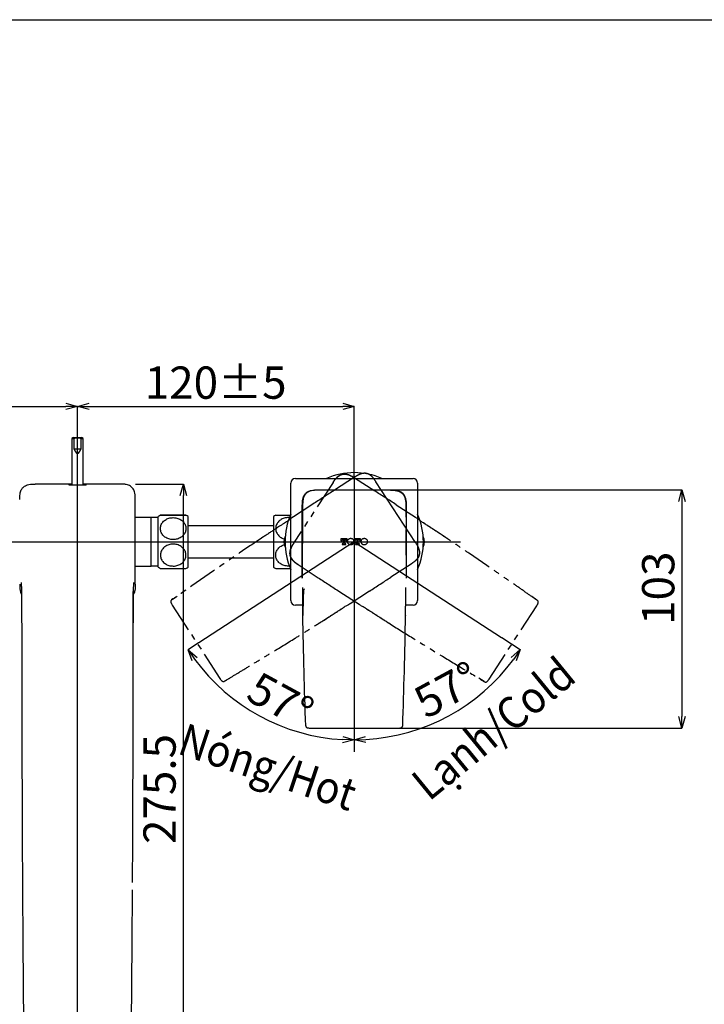
# Model space of a CAD drawing. Units: millimetres. Extents: x 41 to 460, y 1 to 487.
# Drawn here: x 162 to 311, y 274 to 487 of the extents above; entities that cross this region are included whole.
import ezdxf

# ---------------------------------------------------------------- set-up
doc = ezdxf.new("R2010")
doc.units = ezdxf.units.MM
doc.header["$PDSIZE"] = -1
doc.linetypes.add('PHANTOM', pattern=[12.7, 6.35, -1.27, 1.27, -1.27, 1.27, -1.27])
doc.layers.add('CO BAN', color=7, linetype='Continuous', lineweight=25)
doc.layers.add('アノテーション', color=7, linetype='Continuous')
doc.styles.add('SLDTEXTSTYLE3', font='times.ttf', dxfattribs={"width": 0.7})
doc.dimstyles.new('SLDDIMSTYLE0', dxfattribs={"dimtxt": 7, "dimasz": 2.5, "dimexe": 0, "dimexo": 0.0625, "dimgap": 1.515842, "dimtad": 3, "dimdec": 0, "dimlfac": 2, "dimrnd": 1e-09, "dimzin": 12, "dimdsep": 46, "dimtxsty": 'SLDTEXTSTYLE3', "dimblk1": 'OPEN30', "dimblk2": 'OPEN30', "dimsah": 1, "dimcen": 0.09, "dimadec": 0, "dimazin": 3, "dimtfac": 1, "dimtdec": 0, "dimtmove": 0, "dimatfit": 3, "dimldrblk": 'OPEN30', "dimfxl": 1, "dimfrac": 2, "dimtolj": 1, "dimtzin": 12, "dimarcsym": 0})

# ---------------------------------------------------------------- blocks, each defined once
blk = doc.blocks.new('_OPEN30')
at = {"color": 0, "linetype": 'ByBlock', "lineweight": -2}
for p, q in [((-1, 0.267949), (0, 0)), ((0, 0), (-1, -0.267949)), ((0, 0), (-1, 0))]:
    blk.add_line(p, q, dxfattribs=at)
blk = doc.blocks.new('_D_9')
at = {"layer": 'Defpoints', "color": 0, "transparency": 16777216}
for p in [(234.95, 387.59), (234.95, 373.84), (201.24, 351.95), (208.5, 339.98), (234.95, 328.26)]:
    blk.add_point(p, dxfattribs=at)
at = {"layer": 'アノテーション', "color": 0, "lineweight": -2, "transparency": 16777216}
blk.add_line((201.19, 351.91), (198.92, 350.44), dxfattribs=at)
blk.add_arc((234.95, 373.84), 42.97, 216.3343, 266.6657, dxfattribs=at)
at = {"layer": 'アノテーション', "color": 0, "lineweight": -2, "transparency": 16777216, "xscale": 2.5, "yscale": 2.5, "zscale": 2.5}
for p, rotation in [((198.92, 350.44), 124.6671583620363), ((234.95, 330.87), 358.332841637932)]:
    blk.add_blockref('_OPEN30', p, dxfattribs=dict(at, rotation=rotation))
at = {"layer": 'アノテーション', "color": 0, "transparency": 16777216, "insert": (214.45, 345.93), "char_height": 7, "attachment_point": 1, "rotation": 331.5, "style": 'SLDTEXTSTYLE3'}
blk.add_mtext('\\A1;57°', dxfattribs=at)
blk = doc.blocks.new('_D_10')
at = {"layer": 'Defpoints', "color": 0, "transparency": 16777216}
for p in [(234.95, 387.59), (234.95, 373.84), (266.89, 353.09), (248.93, 333.24), (234.95, 328.26)]:
    blk.add_point(p, dxfattribs=at)
at = {"layer": 'アノテーション', "color": 0, "lineweight": -2, "transparency": 16777216}
blk.add_line((266.95, 353.06), (270.96, 350.46), dxfattribs=at)
blk.add_arc((234.95, 373.84), 42.93, 273.3367, 323.6633, dxfattribs=at)
at = {"layer": 'アノテーション', "color": 0, "lineweight": -2, "transparency": 16777216, "xscale": 2.5, "yscale": 2.5, "zscale": 2.5}
for p, rotation in [((270.96, 350.46), 55.33164683933375), ((234.95, 330.9), 181.6683531606662)]:
    blk.add_blockref('_OPEN30', p, dxfattribs=dict(at, rotation=rotation))
at = {"layer": 'アノテーション', "color": 0, "transparency": 16777216, "insert": (247.17, 341.47), "char_height": 7, "attachment_point": 1, "rotation": 28.5, "style": 'SLDTEXTSTYLE3'}
blk.add_mtext('\\A1;57°', dxfattribs=at)
blk = doc.blocks.new('_D_11')
at = {"layer": 'Defpoints', "color": 0, "transparency": 16777216}
for p in [(174.95, 403.22), (174.95, 401.39), (114.95, 387.59)]:
    blk.add_point(p, dxfattribs=at)
at = {"layer": 'アノテーション', "color": 0, "lineweight": -2, "transparency": 16777216}
for p, q in [((114.95, 387.65), (114.95, 403.22)), ((117.45, 403.22), (172.45, 403.22)), ((174.95, 401.45), (174.95, 403.22))]:
    blk.add_line(p, q, dxfattribs=at)
at = {"layer": 'アノテーション', "color": 0, "lineweight": -2, "transparency": 16777216, "xscale": 2.5, "yscale": 2.5, "zscale": 2.5, "rotation": 180}
blk.add_blockref('_OPEN30', (114.95, 403.22), dxfattribs=at)
at = {"layer": 'アノテーション', "color": 0, "lineweight": -2, "transparency": 16777216, "xscale": 2.5, "yscale": 2.5, "zscale": 2.5}
blk.add_blockref('_OPEN30', (174.95, 403.22), dxfattribs=at)
at = {"layer": 'アノテーション', "color": 0, "transparency": 16777216, "insert": (141.27, 411.86), "char_height": 7, "attachment_point": 2, "style": 'SLDTEXTSTYLE3'}
blk.add_mtext('\\A1;120%%p5', dxfattribs=at)
blk = doc.blocks.new('_D_12')
at = {"layer": 'Defpoints', "color": 0, "transparency": 16777216}
for p in [(234.95, 403.22), (174.95, 401.39), (234.95, 387.59)]:
    blk.add_point(p, dxfattribs=at)
at = {"layer": 'アノテーション', "color": 0, "lineweight": -2, "transparency": 16777216}
for p, q in [((174.95, 401.45), (174.95, 403.22)), ((177.45, 403.22), (232.45, 403.22)), ((234.95, 387.65), (234.95, 403.22))]:
    blk.add_line(p, q, dxfattribs=at)
at = {"layer": 'アノテーション', "color": 0, "lineweight": -2, "transparency": 16777216, "xscale": 2.5, "yscale": 2.5, "zscale": 2.5, "rotation": 180}
blk.add_blockref('_OPEN30', (174.95, 403.22), dxfattribs=at)
at = {"layer": 'アノテーション', "color": 0, "lineweight": -2, "transparency": 16777216, "xscale": 2.5, "yscale": 2.5, "zscale": 2.5}
blk.add_blockref('_OPEN30', (234.95, 403.22), dxfattribs=at)
at = {"layer": 'アノテーション', "color": 0, "transparency": 16777216, "insert": (204.91, 411.86), "char_height": 7, "attachment_point": 2, "style": 'SLDTEXTSTYLE3'}
blk.add_mtext('\\A1;120%%P5', dxfattribs=at)
blk = doc.blocks.new('_D_13')
at = {"layer": 'Defpoints', "color": 0, "transparency": 16777216}
for p in [(187.49, 386.37), (197.9, 386.37), (174.95, 248.64)]:
    blk.add_point(p, dxfattribs=at)
at = {"layer": 'アノテーション', "color": 0, "lineweight": -2, "transparency": 16777216}
for p, q in [((187.55, 386.37), (197.9, 386.37)), ((197.9, 251.14), (197.9, 383.87)), ((175.01, 248.64), (197.9, 248.64))]:
    blk.add_line(p, q, dxfattribs=at)
at = {"layer": 'アノテーション', "color": 0, "lineweight": -2, "transparency": 16777216, "xscale": 2.5, "yscale": 2.5, "zscale": 2.5}
for p, rotation in [((197.9, 386.37), 90), ((197.9, 248.64), 270)]:
    blk.add_blockref('_OPEN30', p, dxfattribs=dict(at, rotation=rotation))
at = {"layer": 'アノテーション', "color": 0, "transparency": 16777216, "insert": (189.24, 320.24), "char_height": 7, "attachment_point": 2, "rotation": 90, "style": 'SLDTEXTSTYLE3'}
blk.add_mtext('\\A1;275.5', dxfattribs=at)
blk = doc.blocks.new('_D_14')
at = {"layer": 'Defpoints', "color": 0, "transparency": 16777216}
for p in [(242.85, 385.09), (244.44, 333.44), (306.01, 333.44)]:
    blk.add_point(p, dxfattribs=at)
at = {"layer": 'アノテーション', "color": 0, "lineweight": -2, "transparency": 16777216}
for p, q in [((242.91, 385.09), (306.01, 385.09)), ((306.01, 382.59), (306.01, 335.94)), ((244.5, 333.44), (306.01, 333.44))]:
    blk.add_line(p, q, dxfattribs=at)
at = {"layer": 'アノテーション', "color": 0, "lineweight": -2, "transparency": 16777216, "xscale": 2.5, "yscale": 2.5, "zscale": 2.5}
for p, rotation in [((306.01, 385.09), 90), ((306.01, 333.44), 270)]:
    blk.add_blockref('_OPEN30', p, dxfattribs=dict(at, rotation=rotation))
at = {"layer": 'アノテーション', "color": 0, "transparency": 16777216, "insert": (297.37, 363.78), "char_height": 7, "attachment_point": 2, "rotation": 90, "style": 'SLDTEXTSTYLE3'}
blk.add_mtext('\\A1;103', dxfattribs=at)

msp = doc.modelspace()

# ---------------------------------------------------------------- linework, layer by layer
at = {"color": 7, "linetype": 'Continuous', "lineweight": 25}
for p, q in [((174.05, 396.464), (173.7, 396.262)), ((173.7, 396.262), (173.7, 386.154)), ((173.7, 396.262), (174.2, 396.262)), ((174.05, 396.464), (175.85, 396.464)), ((174.2, 393.964), (174.2, 396.262)), ((175.7, 396.262), (175.7, 393.964)), ((175.7, 396.262), (176.2, 396.262)), ((176.2, 396.262), (175.85, 396.464)), ((176.2, 386.154), (176.2, 396.262)), ((175.7, 393.964), (174.2, 393.964)), ((221.2, 361.089), (221.2, 386.589)), ((222.2, 387.589), (247.7, 387.589)), ((248.246, 373.661), (239.674, 386.861)), ((248.7, 386.589), (248.7, 361.089)), ((173.7, 386.374), (165.765, 386.374)), ((184.135, 386.374), (176.2, 386.374)), ((176.853, 386.219), (176.853, 386.167)), ((227.051, 385.089), (242.849, 385.089)), ((242.82, 385.05), (227.081, 385.05)), ((187.485, 364.654), (187.485, 383.024)), ((223.701, 365.939), (223.701, 381.739)), ((223.722, 381.709), (223.708, 376.486)), ((246.178, 381.709), (246.192, 376.486)), ((246.2, 381.739), (246.2, 365.939)), ((190.95, 379.089), (187.485, 379.089)), ((190.95, 368.589), (190.95, 379.089)), ((192.45, 379.078), (190.95, 379.078)), ((192.45, 368.339), (192.45, 379.339)), ((198.95, 368.339), (198.95, 379.339)), ((217.45, 379.339), (217.45, 368.339)), ((220.7, 379.589), (221.2, 379.589)), ((217.45, 377.314), (198.95, 377.314)), ((198.95, 370.364), (217.45, 370.364)), ((223.701, 370.923), (223.701, 365.939)), ((246.199, 370.923), (246.199, 365.939)), ((187.485, 368.589), (190.95, 368.589)), ((190.95, 368.6), (192.45, 368.6)), ((220.7, 368.089), (221.109, 368.089)), ((223.849, 360.089), (222.2, 360.089)), ((247.7, 360.089), (246.079, 360.089)), ((225.458, 333.442), (225.458, 333.447)), ((225.458, 333.442), (244.442, 333.442)), ((244.442, 333.442), (244.442, 333.447))]:
    msp.add_line(p, q, dxfattribs=at)
at = {"color": 7, "linetype": 'PHANTOM', "lineweight": 25}
for p, q in [((230.376, 386.735), (221.804, 373.535)), ((235.042, 387.858), (230.654, 385.025)), ((235.008, 387.731), (239.395, 384.899)), ((225.985, 382.001), (221.805, 379.286)), ((244.065, 381.875), (248.245, 379.16)), ((222.777, 368.898), (227.15, 366.042)), ((247.273, 369.024), (242.9, 366.168)), ((231.811, 363.006), (235.992, 360.292)), ((238.238, 363.132), (234.058, 360.418)), ((195.466, 361.302), (196.576, 362.072)), ((274.584, 361.176), (273.474, 361.946)), ((195.507, 360.113), (205.847, 344.192)), ((264.203, 344.066), (274.542, 359.987)), ((206.916, 343.671), (208.071, 344.372)), ((263.134, 343.545), (261.979, 344.246))]:
    msp.add_line(p, q, dxfattribs=at)
msp.add_lwpolyline([(41.424, 487.069), (460.06, 487.069), (460.06, 1.037), (41.424, 1.037)], close=True)
at = {"color": 7, "linetype": 'Continuous', "lineweight": 25}
for centre, radius, start, end in [((234.95, 373.839), 15, 66.44354, 113.55646), ((222.2, 386.589), 1, 90, 180), ((247.7, 386.589), 1, 0, 90), ((195.7, 373.741), 6.473, 115.10485, 120.13698), ((195.7, 373.741), 6.473, 59.86302, 64.6686), ((220.7, 373.741), 6.473, 115.31527, 120.13698), ((234.95, 373.839), 15, 156.44354, 203.55646), ((234.95, 373.839), 15, 336.44354, 23.55646), ((222.2, 373.839), 2.486, 152.54146, 207.45854), ((247.7, 373.839), 2.486, 332.54146, 27.45854), ((195.7, 373.937), 6.473, 239.86302, 244.89976), ((195.7, 373.937), 6.473, 295.30894, 300.13698), ((220.7, 373.937), 6.473, 239.86302, 244.67551), ((222.2, 361.089), 1, 180, 270), ((247.7, 361.089), 1, 270, 360)]:
    msp.add_arc(centre, radius, start, end, dxfattribs=at)
for centre, major_axis, ratio, start_param, end_param in [((174.95, 397.696), (0, 4.665), 0.2679492, 2.4980915, 3.7850938), ((174.95, 386.311), (1.625, 0), 0.0087269, 2.4484327, 3.8347526), ((174.95, 386.311), (1.625, 0), 0.0087269, 5.5900254, 6.9763452), ((223.799, 370.923), (0, 14.85), 0.0065736, 1.1868239, 1.5707963), ((246.102, 370.923), (0, 14.85), 0.0065736, 4.712389, 5.0963614)]:
    msp.add_ellipse(centre, major_axis=major_axis, ratio=ratio, start_param=start_param, end_param=end_param, dxfattribs=at)
at = {"color": 7, "linetype": 'PHANTOM', "lineweight": 25}
for centre, major_axis, start_param, end_param in [((226.038, 381.919), (12.454, 8.088), 1.1868239, 1.5707963), ((244.011, 381.793), (12.454, -8.088), 1.5707963, 1.9547688), ((231.864, 363.088), (12.454, -8.088), 4.3284165, 4.712389), ((238.185, 363.214), (12.454, 8.088), 4.712389, 5.0963614)]:
    msp.add_ellipse(centre, major_axis=major_axis, ratio=0.0065736, start_param=start_param, end_param=end_param, dxfattribs=at)
at = {"color": 7, "linetype": 'Continuous', "lineweight": 25}
for points, knots in [([(174.2, 396.262), (174.21, 396.265), (174.438, 396.344), (174.884, 396.449), (175.388, 396.366), (175.643, 396.281), (175.7, 396.262)], [0, 0, 0, 0, 0.0200577, 0.4726239, 0.8809158, 1, 1, 1, 1]), ([(162.415, 383.024), (162.416, 383.226), (162.416, 383.613), (162.468, 384.167), (162.578, 384.656), (162.736, 385.065), (162.929, 385.39), (163.162, 385.664), (163.467, 385.912), (163.889, 386.131), (164.429, 386.291), (165.07, 386.372), (165.526, 386.373), (165.765, 386.374)], [0, 0, 0, 0, 0.1083347, 0.2085149, 0.2985686, 0.3769819, 0.4439247, 0.5007261, 0.5698181, 0.6539246, 0.754798, 0.8712655, 1, 1, 1, 1]), ([(176.853, 386.167), (176.852, 386.166), (176.852, 386.166), (176.842, 386.165), (176.819, 386.163), (176.774, 386.162), (176.711, 386.16), (176.631, 386.159), (176.535, 386.157), (176.423, 386.156), (176.298, 386.155), (176.159, 386.154), (176.009, 386.153), (175.849, 386.152), (175.679, 386.151), (175.503, 386.151), (175.322, 386.15), (175.137, 386.15), (174.95, 386.15), (174.763, 386.15), (174.578, 386.15), (174.397, 386.151), (174.221, 386.151), (174.052, 386.152), (173.891, 386.153), (173.741, 386.154), (173.603, 386.155), (173.477, 386.156), (173.366, 386.157), (173.27, 386.159), (173.19, 386.16), (173.127, 386.162), (173.081, 386.163), (173.058, 386.165), (173.049, 386.166), (173.048, 386.166), (173.048, 386.167)], [0, 0, 0, 0, 0.0156107, 0.0312594, 0.0625094, 0.0937594, 0.1250092, 0.156259, 0.1875087, 0.2187583, 0.2500078, 0.2812571, 0.3125063, 0.3437555, 0.3750045, 0.4062534, 0.4375023, 0.4687512, 0.5, 0.5312488, 0.5624976, 0.5937465, 0.6249955, 0.6562445, 0.6874936, 0.7187428, 0.7499922, 0.7812417, 0.8124912, 0.8437409, 0.8749907, 0.9062406, 0.9374905, 0.9687406, 0.9843664, 1, 1, 1, 1]), ([(176.2, 386.231), (176.233, 386.231), (176.474, 386.23), (176.758, 386.225), (176.821, 386.221), (176.853, 386.219)], [0, 0, 0, 0, 0.0717116, 0.5358534, 1, 1, 1, 1]), ([(187.485, 383.024), (187.485, 383.14), (187.485, 383.372), (187.473, 383.724), (187.439, 384.07), (187.371, 384.464), (187.248, 384.88), (187.04, 385.298), (186.763, 385.647), (186.415, 385.925), (185.996, 386.135), (185.58, 386.259), (185.186, 386.328), (184.839, 386.361), (184.485, 386.374), (184.252, 386.374), (184.135, 386.374)], [0, 0, 0, 0, 0.062438, 0.124734, 0.1895222, 0.2493693, 0.3394851, 0.421815, 0.4993519, 0.5770398, 0.6594963, 0.749746, 0.8096524, 0.8744898, 0.9372435, 1, 1, 1, 1]), ([(223.701, 381.739), (223.701, 381.971), (223.702, 382.203), (223.731, 382.665), (223.76, 382.894), (223.836, 383.236), (223.867, 383.349), (223.941, 383.57), (223.984, 383.677), (224.086, 383.887), (224.146, 383.989), (224.279, 384.18), (224.353, 384.269), (224.515, 384.432), (224.605, 384.507), (224.797, 384.642), (224.898, 384.701), (225.107, 384.803), (225.216, 384.847), (225.437, 384.922), (225.549, 384.953), (225.888, 385.029), (226.118, 385.058), (226.584, 385.088), (226.818, 385.089), (227.051, 385.089)], [0, 0, 0, 0, 0.125, 0.125, 0.25, 0.25, 0.3125, 0.3125, 0.375, 0.375, 0.4375, 0.4375, 0.5, 0.5, 0.5625, 0.5625, 0.625, 0.625, 0.6875, 0.6875, 0.75, 0.75, 0.875, 0.875, 1, 1, 1, 1]), ([(227.081, 385.05), (226.588, 385.043), (225.833, 385.033), (224.873, 384.682), (224.257, 384.164), (223.82, 383.286), (223.724, 382.434), (223.723, 381.855), (223.722, 381.709)], [0, 0, 0, 0, 0.2544803, 0.3894742, 0.5282369, 0.6742925, 0.9181182, 1, 1, 1, 1]), ([(227.105, 385.026), (226.626, 385.021), (225.914, 385.012), (225.027, 384.708), (224.462, 384.319), (224.073, 383.754), (223.769, 382.867), (223.761, 382.155), (223.755, 381.676)], [0, 0, 0, 0, 0.2558121, 0.3809588, 0.5, 0.6190412, 0.7441879, 1, 1, 1, 1]), ([(242.796, 385.026), (243.274, 385.02), (243.986, 385.011), (244.875, 384.71), (245.438, 384.318), (245.829, 383.755), (246.13, 382.867), (246.139, 382.154), (246.146, 381.676)], [0, 0, 0, 0, 0.2557829, 0.3810828, 0.5, 0.6189172, 0.7442171, 1, 1, 1, 1]), ([(242.82, 385.05), (243.313, 385.043), (244.067, 385.033), (245.028, 384.682), (245.644, 384.164), (246.081, 383.286), (246.176, 382.434), (246.178, 381.855), (246.178, 381.709)], [0, 0, 0, 0, 0.2544803, 0.3894742, 0.5282369, 0.6742925, 0.9181182, 1, 1, 1, 1]), ([(242.849, 385.089), (243.082, 385.089), (243.314, 385.088), (243.775, 385.058), (244.005, 385.03), (244.346, 384.954), (244.459, 384.923), (244.68, 384.849), (244.788, 384.806), (244.997, 384.704), (245.099, 384.644), (245.29, 384.511), (245.379, 384.438), (245.542, 384.275), (245.618, 384.185), (245.752, 383.993), (245.811, 383.892), (245.914, 383.683), (245.958, 383.574), (246.033, 383.353), (246.063, 383.241), (246.139, 382.902), (246.168, 382.672), (246.199, 382.206), (246.2, 381.972), (246.2, 381.739)], [0, 0, 0, 0, 0.125, 0.125, 0.25, 0.25, 0.3125, 0.3125, 0.375, 0.375, 0.4375, 0.4375, 0.5, 0.5, 0.5625, 0.5625, 0.625, 0.625, 0.6875, 0.6875, 0.75, 0.75, 0.875, 0.875, 1, 1, 1, 1]), ([(195.7, 379.592), (195.387, 379.592), (194.759, 379.592), (193.925, 379.591), (193.293, 379.59), (192.937, 379.59), (192.894, 379.589), (193.163, 379.588), (193.714, 379.587), (194.487, 379.587), (195.401, 379.586), (196.353, 379.586), (197.232, 379.587), (197.937, 379.587), (198.385, 379.588), (198.528, 379.589), (198.354, 379.59), (197.886, 379.591), (197.174, 379.591), (196.403, 379.592), (195.896, 379.592), (195.7, 379.592)], [0, 0, 0, 0, 0.0541803, 0.1083663, 0.1624166, 0.2160773, 0.2693191, 0.3223374, 0.3754721, 0.4289804, 0.482905, 0.5371164, 0.5914057, 0.6455461, 0.6993406, 0.752703, 0.8057574, 0.8588199, 0.9121966, 0.9659992, 1, 1, 1, 1]), ([(195.7, 379.095), (195.387, 379.068), (194.759, 379.015), (193.925, 378.599), (193.293, 377.987), (192.937, 377.227), (192.894, 376.414), (193.163, 375.638), (193.714, 374.98), (194.487, 374.514), (195.401, 374.292), (196.353, 374.343), (197.232, 374.665), (197.937, 375.221), (198.385, 375.944), (198.528, 376.75), (198.354, 377.548), (197.886, 378.251), (197.174, 378.781), (196.403, 379.056), (195.896, 379.084), (195.7, 379.095)], [0, 0, 0, 0, 0.0541803, 0.1083663, 0.1624166, 0.2160773, 0.2693191, 0.3223374, 0.3754721, 0.4289804, 0.482905, 0.5371164, 0.5914057, 0.6455461, 0.6993406, 0.752703, 0.8057574, 0.8588199, 0.9121966, 0.9659992, 1, 1, 1, 1]), ([(220.798, 378.505), (220.789, 378.503), (220.769, 378.5), (220.644, 378.423), (220.483, 378.323), (220.225, 378.159), (219.84, 377.911), (219.322, 377.574), (218.814, 377.242), (218.307, 376.91), (217.789, 376.569), (217.203, 376.182), (216.555, 375.75), (215.847, 375.277), (215.355, 374.945), (215.101, 374.774)], [0, 0, 0, 0, 0.0509173, 0.1103662, 0.1651254, 0.2162714, 0.3107592, 0.3950807, 0.4786099, 0.5449512, 0.6199258, 0.7031859, 0.794451, 0.8934929, 1, 1, 1, 1]), ([(217.933, 379.589), (217.931, 379.589), (217.879, 379.589), (218.068, 379.589), (218.509, 379.589), (219.228, 379.589), (219.997, 379.589), (220.504, 379.589), (220.7, 379.589)], [0, 0, 0, 0, 0.0116905, 0.2237196, 0.4357809, 0.6490984, 0.8641174, 1, 1, 1, 1]), ([(220.986, 379.072), (220.891, 379.083), (220.486, 379.129), (219.758, 378.999), (218.925, 378.608), (218.293, 377.99), (217.937, 377.232), (217.894, 376.42), (218.162, 375.64), (218.717, 374.996), (219.316, 374.588), (219.733, 374.502), (219.849, 374.479)], [0, 0, 0, 0, 0.0356516, 0.1518839, 0.2681281, 0.3840813, 0.4991987, 0.6134174, 0.7271568, 0.8411458, 0.9559363, 1, 1, 1, 1]), ([(248.245, 379.16), (248.464, 379.022), (248.827, 378.793), (249.136, 378.495), (249.259, 378.376)], [0, 0, 0, 0, 0.6021573, 1, 1, 1, 1]), ([(254.949, 374.648), (254.646, 374.852), (254.064, 375.244), (253.236, 375.797), (252.495, 376.288), (251.849, 376.714), (251.326, 377.057), (250.909, 377.33), (250.56, 377.558), (250.165, 377.814), (249.825, 378.033), (249.567, 378.197), (249.405, 378.297), (249.281, 378.374), (249.261, 378.377), (249.251, 378.379)], [0, 0, 0, 0, 0.1269164, 0.2429843, 0.3477143, 0.4406989, 0.521338, 0.5789028, 0.6317812, 0.6892589, 0.7837412, 0.8348842, 0.8896402, 0.9490856, 1, 1, 1, 1]), ([(254.88, 374.709), (254.774, 374.78), (254.569, 374.916), (254.272, 375.113), (253.936, 375.335), (253.566, 375.58), (253.019, 375.94), (252.387, 376.355), (251.667, 376.828), (251.021, 377.25), (250.548, 377.56), (250.237, 377.764), (250.052, 377.886), (249.935, 377.963), (249.877, 378.001)], [0, 0, 0, 0, 0.0603651, 0.1166863, 0.169142, 0.2520623, 0.328334, 0.4828207, 0.6180194, 0.7523556, 0.8737842, 0.9168187, 0.9588606, 1, 1, 1, 1]), ([(215.162, 374.849), (215.134, 374.835), (215.105, 374.822), (215.101, 374.774), (215.101, 374.773)], [0, 0, 0, 0, 0.9855393, 1, 1, 1, 1]), ([(254.888, 374.723), (254.916, 374.709), (254.945, 374.696), (254.949, 374.648), (254.949, 374.647)], [0, 0, 0, 0, 0.9855414, 1, 1, 1, 1]), ([(195.7, 368.577), (195.387, 368.603), (194.759, 368.656), (193.925, 369.072), (193.293, 369.683), (192.937, 370.442), (192.894, 371.254), (193.163, 372.03), (193.714, 372.686), (194.487, 373.152), (195.401, 373.374), (196.353, 373.323), (197.232, 373.001), (197.937, 372.446), (198.385, 371.723), (198.528, 370.918), (198.354, 370.122), (197.886, 369.419), (197.174, 368.89), (196.403, 368.615), (195.896, 368.587), (195.7, 368.577)], [0, 0, 0, 0, 0.0541803, 0.1083663, 0.1624166, 0.2160773, 0.2693191, 0.3223374, 0.3754721, 0.4289804, 0.482905, 0.5371164, 0.5914057, 0.6455461, 0.6993406, 0.752703, 0.8057574, 0.8588199, 0.9121966, 0.9659992, 1, 1, 1, 1]), ([(220.954, 368.603), (220.87, 368.594), (220.475, 368.549), (219.758, 368.679), (218.925, 369.07), (218.293, 369.688), (217.937, 370.446), (217.894, 371.258), (218.162, 372.038), (218.717, 372.681), (219.31, 373.087), (219.719, 373.172), (219.827, 373.194)], [0, 0, 0, 0, 0.0318917, 0.148923, 0.2659664, 0.3827167, 0.4986256, 0.6136295, 0.7281509, 0.8429234, 0.9585032, 1, 1, 1, 1]), ([(192.961, 368.089), (192.952, 368.089), (192.916, 368.089), (193.176, 368.088), (193.71, 368.087), (194.488, 368.087), (195.401, 368.086), (196.352, 368.086), (197.234, 368.087), (197.933, 368.087), (198.392, 368.088), (198.442, 368.089), (198.466, 368.089)], [0, 0, 0, 0, 0.0383916, 0.1445764, 0.250994, 0.3581601, 0.4661598, 0.5747339, 0.6834642, 0.7918962, 0.8996353, 1, 1, 1, 1]), ([(217.934, 368.089), (217.931, 368.089), (217.879, 368.089), (218.068, 368.089), (218.509, 368.089), (219.228, 368.089), (219.997, 368.089), (220.504, 368.089), (220.7, 368.089)], [0, 0, 0, 0, 0.0124255, 0.2242969, 0.4362005, 0.6493593, 0.8642184, 1, 1, 1, 1]), ([(162.415, 364.654), (162.428, 364.191), (162.448, 363.484), (162.65, 362.723), (162.83, 362.485), (162.862, 362.442)], [0, 0, 0, 0, 0.6088529, 0.9308693, 1, 1, 1, 1]), ([(162.881, 356.253), (162.881, 356.451), (162.881, 356.794), (162.881, 357.313), (162.88, 357.795), (162.88, 358.47), (162.878, 359.28), (162.875, 360.315), (162.87, 361.363), (162.863, 362.387), (162.855, 363.178), (162.848, 363.778), (162.841, 364.208), (162.833, 364.545), (162.826, 364.784), (162.818, 364.938), (162.811, 365.016), (162.803, 365.038), (162.797, 365.035), (162.794, 365.033)], [0, 0, 0, 0, 0.0391921, 0.0676886, 0.1026477, 0.1346728, 0.2020514, 0.2655558, 0.3497562, 0.4340004, 0.520963, 0.5825828, 0.6448455, 0.7035909, 0.7627258, 0.817974, 0.8769383, 0.927607, 1, 1, 1, 1]), ([(187.016, 356.203), (187.016, 356.583), (187.016, 357.322), (187.016, 358.389), (187.016, 359.505), (187.016, 360.6), (187.015, 361.574), (187.011, 362.287), (187.006, 362.771), (186.988, 363.041), (186.978, 363.193), (186.948, 363.164), (186.939, 363.156)], [0, 0, 0, 0, 0.1154013, 0.2239816, 0.3253628, 0.4651368, 0.5921021, 0.7063037, 0.8071707, 0.8943879, 0.9690022, 1, 1, 1, 1]), ([(187.485, 364.654), (187.473, 364.191), (187.455, 363.483), (187.243, 362.708), (187.051, 362.457), (187.009, 362.401)], [0, 0, 0, 0, 0.5956964, 0.9107545, 1, 1, 1, 1]), ([(187.106, 365.033), (187.106, 365.033), (187.105, 365.034), (187.103, 365.036), (187.1, 365.038), (187.095, 365.034), (187.09, 365.015), (187.085, 364.967), (187.08, 364.891), (187.073, 364.738), (187.066, 364.505), (187.06, 364.209), (187.057, 364.017), (187.053, 363.78), (187.05, 363.592), (187.049, 363.454), (187.047, 363.351), (187.046, 363.279), (187.045, 363.192), (187.044, 363.081), (187.041, 362.771), (187.037, 362.268), (187.031, 361.395), (187.026, 360.465), (187.024, 359.671), (187.022, 359.035), (187.02, 358.215), (187.02, 357.306), (187.019, 356.621), (187.019, 356.378), (187.019, 356.253)], [0, 0, 0, 0, 0.0066964, 0.0200893, 0.046875, 0.0761719, 0.125, 0.171875, 0.203125, 0.25, 0.3476562, 0.3671875, 0.40625, 0.4375, 0.4648437, 0.4765625, 0.4859375, 0.5, 0.5, 0.5140625, 0.5351562, 0.59375, 0.6523437, 0.75, 0.796875, 0.8125, 0.875, 0.953125, 0.9799107, 1, 1, 1, 1]), ([(223.805, 357.951), (223.802, 358.302), (223.796, 359.005), (223.79, 360.053), (223.785, 361.255), (223.781, 362.608), (223.779, 363.495), (223.778, 363.939)], [0, 0, 0, 0, 0.166896, 0.3337695, 0.5004698, 0.7504117, 1, 1, 1, 1]), ([(224.106, 363.624), (224.106, 363.624), (224.076, 363.628), (224.039, 363.531), (223.978, 363.266), (223.927, 362.705), (223.884, 361.861), (223.859, 360.893), (223.846, 359.898), (223.838, 358.915), (223.836, 358.222), (223.834, 357.859)], [0, 0, 0, 0, 0.0015373, 0.0870725, 0.1867039, 0.3037168, 0.4413836, 0.6013834, 0.7218572, 0.8544132, 1, 1, 1, 1]), ([(246.096, 357.951), (246.099, 358.302), (246.104, 359.005), (246.111, 360.053), (246.116, 361.255), (246.119, 362.608), (246.122, 363.495), (246.123, 363.939)], [0, 0, 0, 0, 0.166896, 0.3337695, 0.5004698, 0.7504117, 1, 1, 1, 1]), ([(195.325, 361.197), (195.302, 361.177), (195.247, 361.131), (195.201, 361.03), (195.177, 360.922), (195.179, 360.819), (195.2, 360.717), (195.241, 360.599), (195.308, 360.453), (195.4, 360.284), (195.472, 360.17), (195.507, 360.114)], [0, 0, 0, 0, 0.0682231, 0.1606752, 0.2457049, 0.3304602, 0.4222442, 0.549519, 0.706761, 0.8532076, 1, 1, 1, 1]), ([(274.542, 359.987), (274.547, 359.995), (274.588, 360.057), (274.662, 360.181), (274.754, 360.351), (274.822, 360.506), (274.863, 360.636), (274.876, 360.768), (274.854, 360.896), (274.802, 361.001), (274.741, 361.068), (274.704, 361.098), (274.69, 361.107), (274.687, 361.109)], [0, 0, 0, 0, 0.018961, 0.1573913, 0.3044494, 0.4591006, 0.6033998, 0.7095422, 0.7988471, 0.895992, 0.9638065, 0.9930582, 1, 1, 1, 1]), ([(227.209, 356.129), (227.519, 356.323), (228.113, 356.694), (228.956, 357.226), (229.706, 357.703), (230.358, 358.12), (230.884, 358.459), (231.302, 358.728), (231.653, 358.955), (232.047, 359.211), (232.386, 359.433), (232.64, 359.602), (232.798, 359.709), (232.918, 359.791), (232.93, 359.808), (232.935, 359.816)], [0, 0, 0, 0, 0.1269164, 0.2429843, 0.3477143, 0.4406989, 0.521338, 0.5789028, 0.6317812, 0.6892589, 0.7837412, 0.8348842, 0.8896402, 0.9490856, 1, 1, 1, 1]), ([(227.293, 356.167), (227.401, 356.235), (227.609, 356.367), (227.909, 356.558), (228.249, 356.775), (228.623, 357.013), (229.174, 357.366), (229.811, 357.775), (230.536, 358.24), (231.184, 358.658), (231.659, 358.964), (231.973, 359.166), (232.159, 359.285), (232.277, 359.361), (232.335, 359.399)], [0, 0, 0, 0, 0.0603651, 0.1166863, 0.169142, 0.2520623, 0.328334, 0.4828207, 0.6180194, 0.7523556, 0.8737842, 0.9168187, 0.9588606, 1, 1, 1, 1]), ([(234.058, 360.418), (233.843, 360.274), (233.486, 360.035), (233.088, 359.874), (232.93, 359.81)], [0, 0, 0, 0, 0.6021573, 1, 1, 1, 1]), ([(235.992, 360.292), (236.207, 360.148), (236.564, 359.909), (236.962, 359.748), (237.12, 359.684)], [0, 0, 0, 0, 0.6021573, 1, 1, 1, 1]), ([(237.114, 359.69), (237.12, 359.682), (237.131, 359.665), (237.252, 359.583), (237.409, 359.476), (237.664, 359.307), (238.047, 359.056), (238.566, 358.72), (239.076, 358.391), (239.585, 358.063), (240.108, 357.728), (240.699, 357.351), (241.357, 356.934), (242.078, 356.48), (242.58, 356.165), (242.841, 356.002)], [0, 0, 0, 0, 0.0509173, 0.1103662, 0.1651254, 0.2162714, 0.3107592, 0.3950807, 0.4786099, 0.5449512, 0.6199258, 0.7031859, 0.794451, 0.8934929, 1, 1, 1, 1]), ([(237.711, 359.266), (237.711, 359.266), (237.711, 359.266), (237.764, 359.232), (237.908, 359.139), (238.15, 358.983), (238.505, 358.754), (238.895, 358.502), (239.278, 358.255), (239.618, 358.035), (240.185, 357.669), (240.891, 357.215), (241.691, 356.702), (242.219, 356.365), (242.571, 356.14), (242.709, 356.052), (242.747, 356.028)], [0, 0, 0, 0, 0.0000525, 0.0000525, 0.02072903, 0.05518991, 0.0896508, 0.14708561, 0.18882288, 0.21664773, 0.258385, 0.37153608, 0.43942673, 0.50731738, 0.53447364, 0.54805177, 0.54805177, 0.54805177, 0.54805177]), ([(223.805, 357.951), (223.801, 357.92), (223.797, 357.888), (223.835, 357.859), (223.836, 357.858)], [0, 0, 0, 0, 0.9807789, 1, 1, 1, 1]), ([(224.438, 333.93), (224.31, 337.87), (224.05, 345.875), (223.887, 353.883), (223.805, 357.951)], [0, 0, 0, 0, 0.4920884, 1, 1, 1, 1]), ([(245.462, 333.93), (245.59, 337.87), (245.85, 345.875), (246.013, 353.883), (246.096, 357.951)], [0, 0, 0, 0, 0.4920884, 1, 1, 1, 1]), ([(246.096, 357.951), (246.1, 357.92), (246.104, 357.889), (246.066, 357.859), (246.065, 357.859)], [0, 0, 0, 0, 0.9843876, 1, 1, 1, 1]), ([(162.879, 356.229), (162.881, 352.849), (162.884, 345.929), (162.891, 335.354), (162.907, 324.449), (162.941, 313.39), (163.008, 299.949), (163.114, 284.284), (163.212, 272.296), (163.263, 266.346), (163.263, 266.331)], [0, 0, 0, 0, 0.1127874, 0.2308787, 0.3528774, 0.4767574, 0.5999658, 0.8014409, 0.9994914, 1, 1, 1, 1]), ([(186.886, 299.944), (186.891, 300.727), (186.922, 305.203), (186.958, 313.39), (186.994, 324.449), (187.009, 335.354), (187.017, 345.929), (187.02, 352.849), (187.021, 356.229)], [0, 0, 0, 0, 0.0417571, 0.238541, 0.4363975, 0.6312492, 0.8198601, 1, 1, 1, 1]), ([(227.302, 356.154), (227.279, 356.134), (227.255, 356.113), (227.209, 356.129), (227.208, 356.129)], [0, 0, 0, 0, 0.9855414, 1, 1, 1, 1]), ([(242.747, 356.028), (242.771, 356.008), (242.795, 355.987), (242.841, 356.003), (242.841, 356.003)], [0, 0, 0, 0, 0.9855393, 1, 1, 1, 1]), ([(205.847, 344.192), (205.852, 344.185), (205.892, 344.122), (205.975, 344.004), (206.093, 343.851), (206.206, 343.725), (206.309, 343.635), (206.425, 343.57), (206.55, 343.538), (206.667, 343.543), (206.753, 343.571), (206.796, 343.593), (206.81, 343.602), (206.813, 343.603)], [0, 0, 0, 0, 0.018961, 0.1573913, 0.3044494, 0.4591006, 0.6033998, 0.7095422, 0.7988471, 0.895992, 0.9638065, 0.9930582, 1, 1, 1, 1]), ([(263.288, 343.459), (263.315, 343.445), (263.38, 343.414), (263.49, 343.413), (263.599, 343.435), (263.692, 343.479), (263.776, 343.539), (263.868, 343.625), (263.974, 343.746), (264.091, 343.899), (264.165, 344.01), (264.203, 344.066)], [0, 0, 0, 0, 0.0682231, 0.1606752, 0.2457049, 0.3304602, 0.4222442, 0.549519, 0.706761, 0.8532076, 1, 1, 1, 1]), ([(224.441, 333.929), (224.446, 333.883), (224.456, 333.792), (224.524, 333.68), (224.608, 333.599), (224.704, 333.543), (224.838, 333.495), (225.027, 333.462), (225.265, 333.443), (225.411, 333.443), (225.458, 333.444)], [0, 0, 0, 0, 0.101322, 0.1954128, 0.2811252, 0.3688318, 0.4714815, 0.693439, 0.9009143, 1, 1, 1, 1]), ([(244.464, 333.444), (244.51, 333.444), (244.66, 333.443), (244.908, 333.467), (245.103, 333.503), (245.267, 333.576), (245.38, 333.678), (245.441, 333.797), (245.46, 333.879), (245.461, 333.92), (245.462, 333.929)], [0, 0, 0, 0, 0.0992013, 0.3209214, 0.5655963, 0.686241, 0.8161905, 0.9087807, 0.9799339, 1, 1, 1, 1]), ([(186.637, 266.294), (186.637, 266.322), (186.689, 272.283), (186.778, 282.979), (186.846, 293.646), (186.876, 298.378)], [0, 0, 0, 0, 0.0025794, 0.5575121, 1, 1, 1, 1])]:
    msp.add_open_spline(points, degree=3, knots=knots, dxfattribs=at)
at = {"color": 7, "linetype": 'PHANTOM', "lineweight": 25}
for points, knots in [([(239.674, 386.861), (239.542, 387.063), (239.411, 387.264), (239.123, 387.647), (238.967, 387.83), (238.618, 388.164), (238.428, 388.311), (238.117, 388.487), (238.008, 388.538), (237.789, 388.618), (237.677, 388.649), (237.448, 388.689), (237.33, 388.699), (237.101, 388.699), (236.987, 388.691), (236.762, 388.658), (236.65, 388.634), (236.431, 388.574), (236.324, 388.539), (236.01, 388.418), (235.809, 388.32), (235.419, 388.1), (235.23, 387.979), (235.042, 387.858)], [0, 0, 0, 0, 0.125, 0.125, 0.25, 0.25, 0.375, 0.375, 0.4375, 0.4375, 0.5, 0.5, 0.5625, 0.5625, 0.625, 0.625, 0.6875, 0.6875, 0.75, 0.75, 0.875, 0.875, 1, 1, 1, 1]), ([(230.376, 386.735), (230.507, 386.937), (230.639, 387.138), (230.927, 387.521), (231.083, 387.704), (231.432, 388.038), (231.621, 388.185), (231.933, 388.361), (232.041, 388.412), (232.261, 388.492), (232.373, 388.523), (232.602, 388.563), (232.719, 388.573), (232.949, 388.573), (233.063, 388.565), (233.288, 388.532), (233.4, 388.508), (233.619, 388.448), (233.726, 388.413), (234.04, 388.292), (234.24, 388.194), (234.631, 387.974), (234.82, 387.853), (235.008, 387.731)], [0, 0, 0, 0, 0.125, 0.125, 0.25, 0.25, 0.375, 0.375, 0.4375, 0.4375, 0.5, 0.5, 0.5625, 0.5625, 0.625, 0.625, 0.6875, 0.6875, 0.75, 0.75, 0.875, 0.875, 1, 1, 1, 1]), ([(230.383, 386.701), (230.511, 386.898), (230.64, 387.096), (230.926, 387.478), (231.083, 387.662), (231.426, 387.992), (231.612, 388.137), (232.004, 388.365), (232.211, 388.447), (232.638, 388.538), (232.86, 388.547), (233.311, 388.498), (233.54, 388.441), (233.987, 388.279), (234.205, 388.175), (234.622, 387.942), (234.82, 387.814), (235.017, 387.686)], [0, 0, 0, 0, 0.125, 0.125, 0.25, 0.25, 0.375, 0.375, 0.5, 0.5, 0.625, 0.625, 0.75, 0.75, 0.875, 0.875, 1, 1, 1, 1]), ([(221.805, 379.286), (221.586, 379.148), (221.223, 378.919), (220.914, 378.621), (220.791, 378.502)], [0, 0, 0, 0, 0.6021573, 1, 1, 1, 1]), ([(215.162, 374.849), (213.469, 373.721), (210.101, 371.438), (205.076, 367.977), (200.165, 364.572), (196.928, 362.323), (195.362, 361.235)], [0.0155848, 0.0155848, 0.0155848, 0.0155848, 0.2655848, 0.5155848, 0.7655848, 1, 1, 1, 1]), ([(274.688, 361.109), (273.956, 361.616), (272.389, 362.703), (269.987, 364.37), (267.479, 366.107), (264.132, 368.42), (260.78, 370.726), (257.837, 372.727), (256.36, 373.721), (255.515, 374.286), (255.092, 374.568), (254.88, 374.709)], [0, 0, 0, 0, 0.111144, 0.2381203, 0.3650978, 0.4920769, 0.7460416, 0.8730253, 0.936515, 0.9682144, 1, 1, 1, 1]), ([(221.804, 373.535), (221.673, 373.333), (221.542, 373.13), (221.31, 372.711), (221.206, 372.495), (221.043, 372.04), (220.986, 371.807), (220.952, 371.451), (220.949, 371.331), (220.965, 371.098), (220.983, 370.983), (221.039, 370.758), (221.078, 370.647), (221.171, 370.436), (221.225, 370.336), (221.346, 370.144), (221.414, 370.051), (221.558, 369.875), (221.634, 369.792), (221.871, 369.554), (222.043, 369.411), (222.402, 369.144), (222.59, 369.021), (222.777, 368.898)], [0, 0, 0, 0, 0.125, 0.125, 0.25, 0.25, 0.375, 0.375, 0.4375, 0.4375, 0.5, 0.5, 0.5625, 0.5625, 0.625, 0.625, 0.6875, 0.6875, 0.75, 0.75, 0.875, 0.875, 1, 1, 1, 1]), ([(248.246, 373.661), (248.377, 373.459), (248.507, 373.256), (248.74, 372.837), (248.843, 372.621), (249.006, 372.166), (249.064, 371.934), (249.098, 371.577), (249.1, 371.457), (249.085, 371.224), (249.067, 371.109), (249.011, 370.884), (248.972, 370.773), (248.879, 370.562), (248.825, 370.462), (248.703, 370.27), (248.636, 370.178), (248.492, 370.002), (248.416, 369.918), (248.178, 369.68), (248.007, 369.537), (247.648, 369.27), (247.46, 369.147), (247.273, 369.024)], [0, 0, 0, 0, 0.125, 0.125, 0.25, 0.25, 0.375, 0.375, 0.4375, 0.4375, 0.5, 0.5, 0.5625, 0.5625, 0.625, 0.625, 0.6875, 0.6875, 0.75, 0.75, 0.875, 0.875, 1, 1, 1, 1]), ([(206.812, 343.603), (207.573, 344.065), (209.203, 345.054), (211.703, 346.572), (214.311, 348.156), (217.785, 350.272), (221.254, 352.397), (224.28, 354.272), (225.788, 355.216), (226.648, 355.758), (227.078, 356.03), (227.293, 356.167)], [0, 0, 0, 0, 0.111144, 0.2381203, 0.3650978, 0.4920769, 0.7460416, 0.8730253, 0.936515, 0.9682144, 1, 1, 1, 1]), ([(242.747, 356.028), (244.466, 354.939), (247.921, 352.792), (253.128, 349.609), (258.235, 346.507), (261.606, 344.465), (263.238, 343.477)], [0.0155848, 0.0155848, 0.0155848, 0.0155848, 0.2655848, 0.5155848, 0.7655848, 1, 1, 1, 1])]:
    msp.add_open_spline(points, degree=3, knots=knots, dxfattribs=at)
msp.add_open_spline([(221.837, 373.542), (221.71, 373.345), (221.454, 372.943), (221.139, 372.295), (220.971, 371.607), (220.993, 370.941), (221.244, 370.323), (221.677, 369.763), (222.228, 369.299), (222.626, 369.036), (222.822, 368.908)], degree=3, dxfattribs=at)
at = {"layer": 'アノテーション', "color": 7}
for p, q in [((174.95, 248.643), (174.95, 401.391)), ((234.95, 387.589), (234.95, 328.262)), ((83.224, 373.839), (258.009, 373.839)), ((234.95, 373.839), (201.241, 351.948)), ((233.391, 374.478), (232.079, 374.478)), ((232.079, 374.478), (232.079, 374.031)), ((232.079, 374.031), (232.24, 374.031)), ((232.24, 374.031), (232.24, 374.08)), ((232.446, 374.329), (232.583, 374.329)), ((232.583, 374.329), (232.583, 373.513)), ((232.886, 373.513), (232.886, 374.329)), ((232.886, 374.329), (233.024, 374.329)), ((233.23, 374.08), (233.23, 374.031)), ((233.23, 374.031), (233.391, 374.031)), ((233.391, 374.031), (233.391, 374.478)), ((233.491, 373.916), (233.491, 373.882)), ((233.491, 373.882), (233.491, 373.846)), ((234.904, 373.882), (234.904, 373.916)), ((234.904, 373.846), (234.904, 373.882)), ((234.95, 373.839), (266.894, 353.094)), ((236.316, 374.478), (235.005, 374.478)), ((235.005, 374.478), (235.005, 374.031)), ((235.005, 374.031), (235.165, 374.031)), ((235.165, 374.031), (235.165, 374.08)), ((235.372, 374.329), (235.509, 374.329)), ((235.509, 374.329), (235.509, 373.513)), ((235.812, 373.513), (235.812, 374.329)), ((235.812, 374.329), (235.949, 374.329)), ((236.155, 374.08), (236.155, 374.031)), ((236.155, 374.031), (236.316, 374.031)), ((236.316, 374.031), (236.316, 374.478)), ((236.418, 373.916), (236.418, 373.882)), ((236.418, 373.882), (236.418, 373.846)), ((237.83, 373.882), (237.83, 373.916)), ((237.83, 373.846), (237.83, 373.882)), ((232.331, 373.433), (232.331, 373.285)), ((232.503, 373.433), (232.331, 373.433)), ((232.331, 373.285), (233.138, 373.285)), ((233.138, 373.433), (232.967, 373.433)), ((233.138, 373.285), (233.138, 373.433)), ((235.257, 373.433), (235.257, 373.285)), ((235.428, 373.433), (235.257, 373.433)), ((235.257, 373.285), (236.064, 373.285)), ((236.064, 373.433), (235.893, 373.433)), ((236.064, 373.285), (236.064, 373.433))]:
    msp.add_line(p, q, dxfattribs=at)
for points in [[(232.24, 374.08), (232.24, 374.27), (232.374, 374.329), (232.446, 374.329)], [(233.024, 374.329), (233.096, 374.329), (233.23, 374.27), (233.23, 374.08)], [(234.904, 373.916), (234.904, 374.102), (234.817, 374.265), (234.693, 374.369), (234.565, 374.475), (234.389, 374.528), (234.198, 374.528), (234.007, 374.528), (233.83, 374.475), (233.704, 374.369), (233.578, 374.265), (233.491, 374.102), (233.491, 373.916)], [(233.491, 373.846), (233.491, 373.661), (233.578, 373.498), (233.704, 373.393), (233.83, 373.289), (234.007, 373.236), (234.198, 373.236), (234.389, 373.236), (234.565, 373.289), (234.693, 373.393), (234.817, 373.498), (234.904, 373.661), (234.904, 373.846)], [(235.165, 374.08), (235.165, 374.27), (235.3, 374.329), (235.372, 374.329)], [(235.949, 374.329), (236.022, 374.329), (236.155, 374.27), (236.155, 374.08)], [(237.83, 373.916), (237.83, 374.102), (237.743, 374.265), (237.618, 374.369), (237.492, 374.475), (237.315, 374.528), (237.124, 374.528), (236.933, 374.528), (236.756, 374.475), (236.63, 374.369), (236.504, 374.265), (236.418, 374.102), (236.418, 373.916)], [(236.418, 373.846), (236.418, 373.661), (236.504, 373.498), (236.63, 373.393), (236.756, 373.289), (236.933, 373.236), (237.124, 373.236), (237.315, 373.236), (237.492, 373.289), (237.618, 373.393), (237.743, 373.498), (237.83, 373.661), (237.83, 373.846)], [(232.583, 373.513), (232.583, 373.469), (232.547, 373.433), (232.503, 373.433)], [(232.967, 373.433), (232.923, 373.433), (232.886, 373.469), (232.886, 373.513)], [(235.509, 373.513), (235.509, 373.469), (235.473, 373.433), (235.428, 373.433)], [(235.893, 373.433), (235.848, 373.433), (235.812, 373.469), (235.812, 373.513)]]:
    msp.add_open_spline(points, degree=3, dxfattribs=at)

# ---------------------------------------------------------------- texts
at = {"layer": 'CO BAN', "color": 0, "char_height": 7, "attachment_point": 4}
for s, insert, width, rotation in [('\\pxqc;{\\fTimes New Roman|b0|i0|c0|p34;\\W0.9;Lạnh/Cold}', (253.627, 323.943), 29.73183, 39.31592), ('\\pxqc;{\\fTimes New Roman|b0|i0|c0|p34;\\W0.9;Nóng/Hot}', (198.777, 330.868), 36.75165, 341.50037)]:
    msp.add_mtext(s, dxfattribs=dict(at, insert=insert, width=width, rotation=rotation))

# ---------------------------------------------------------------- dimensions: what is measured, and where the dimension line sits
at = {"layer": 'アノテーション', "color": 7}
for base, p1, p2, text, picture, middle in [((174.95, 403.223), (114.95, 387.589), (174.95, 401.391), '<>%%p5', '_D_11', (141.265, 403.223)), ((234.95, 403.223), (174.95, 401.391), (234.95, 387.589), '<>%%P5', '_D_12', (204.914, 403.223))]:
    dim = msp.add_linear_dim(base=base, p1=p1, p2=p2, text=text, dimstyle='SLDDIMSTYLE0', dxfattribs=at)
    dim.commit()
    dim.dimension.update_dxf_attribs({"geometry": picture, "text_midpoint": middle, "dimtype": 160})
for base, line1, line2, picture, middle in [((208.498, 339.982), ((201.241, 351.948), (234.95, 373.839)), ((234.95, 328.262), (234.95, 387.589)), '_D_9', (216.876, 340.551)), ((248.928, 333.244), ((234.95, 328.262), (234.95, 387.589)), ((266.894, 353.094), (234.95, 373.839)), '_D_10', (253.01, 340.578))]:
    dim = msp.add_angular_dim_2l(base=base, line1=line1, line2=line2, dimstyle='SLDDIMSTYLE0', dxfattribs=at)
    dim.commit()
    dim.dimension.update_dxf_attribs({"geometry": picture, "text_midpoint": middle})
dim = msp.add_linear_dim(base=(197.895, 386.374), p1=(174.95, 248.643), p2=(187.485, 386.374), angle=90, text='<>.5', dimstyle='SLDDIMSTYLE0', dxfattribs=at)
dim.commit()
dim.dimension.update_dxf_attribs({"geometry": '_D_13', "text_midpoint": (197.895, 320.238), "dimtype": 160})
dim = msp.add_linear_dim(base=(306.009, 333.442), p1=(242.849, 385.089), p2=(244.442, 333.442), angle=90, dimstyle='SLDDIMSTYLE0', dxfattribs=at)
dim.commit()
dim.dimension.update_dxf_attribs({"geometry": '_D_14', "text_midpoint": (306.009, 363.777), "dimtype": 160})

doc.saveas('drawing.dxf')
